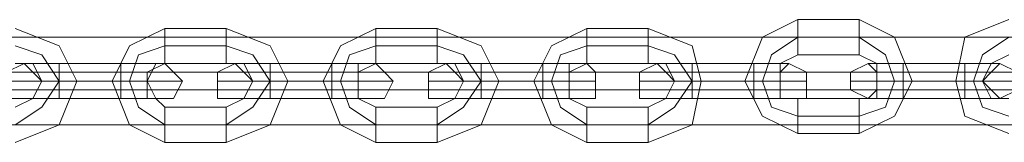
# Model space of a CAD drawing. Units: millimetres. Extents: x -25749 to 4911, y -14789 to 2122.
# Drawn here: x -13494 to -13320, y -10140 to -10118 of the extents above; entities that cross this region are included whole.
import ezdxf

# ---------------------------------------------------------------- set-up
doc = ezdxf.new("R2010")
doc.units = ezdxf.units.MM

# ---------------------------------------------------------------- blocks, each defined once
blk = doc.blocks.new('WMF0')
at = {"color": 253, "lineweight": 0}
for points in [[(976.6473, -885.4945), (976.3523, -885.642), (976.2048, -886.0107), (976.3523, -886.3057), (976.6473, -886.4532)], [(976.6473, -885.4945), (976.3523, -885.642), (976.2048, -886.0107), (976.3523, -886.3057), (976.6473, -886.4532)], [(976.6473, -885.4945), (976.6473, -885.5682), (976.6473, -885.642), (976.6473, -885.7895)], [(976.6473, -885.7895), (976.6473, -885.642), (976.6473, -885.5682), (976.6473, -885.4945)], [(977.1635, -885.4945), (976.6473, -885.4945)], [(976.6473, -885.4945), (976.6473, -885.5682), (976.6473, -885.642), (976.6473, -885.7895)], [(976.6473, -885.7895), (976.6473, -885.642), (976.6473, -885.5682), (976.6473, -885.4945)], [(977.1635, -885.4945), (976.6473, -885.4945)], [(977.1635, -885.4945), (977.1635, -885.5682), (977.1635, -885.642), (977.1635, -885.7895)], [(977.1635, -885.7895), (977.1635, -885.642), (977.1635, -885.5682), (977.1635, -885.4945)], [(977.1635, -886.4532), (977.4585, -886.3057), (977.606, -886.0107), (977.4585, -885.642), (977.1635, -885.4945)], [(977.1635, -885.4945), (977.1635, -885.5682), (977.1635, -885.642), (977.1635, -885.7895)], [(977.1635, -885.7895), (977.1635, -885.642), (977.1635, -885.5682), (977.1635, -885.4945)], [(977.1635, -886.4532), (977.4585, -886.3057), (977.606, -886.0107), (977.4585, -885.642), (977.1635, -885.4945)], [(978.4172, -886.4532), (978.0485, -886.3057), (977.9747, -886.0107), (978.0485, -885.642), (978.4172, -885.4945)], [(978.4172, -886.4532), (978.0485, -886.3057), (977.9747, -886.0107), (978.0485, -885.642), (978.4172, -885.4945)], [(970.0837, -885.5682), (970.4524, -885.7157), (970.5999, -886.0107), (970.4524, -886.3795), (970.0837, -886.527)], [(970.0837, -885.5682), (970.4524, -885.7157), (970.5999, -886.0107), (970.4524, -886.3795), (970.0837, -886.527)], [(971.3374, -886.527), (971.0424, -886.3795), (970.8949, -886.0107), (971.0424, -885.7157), (971.3374, -885.5682)], [(971.3374, -886.527), (971.0424, -886.3795), (970.8949, -886.0107), (971.0424, -885.7157), (971.3374, -885.5682)], [(971.3374, -885.5682), (971.3374, -885.7157), (971.3374, -885.7895), (971.3374, -885.8632)], [(971.3374, -885.7895), (971.3374, -885.7157), (971.3374, -885.5682)], [(971.3374, -885.5682), (971.8536, -885.5682)], [(971.3374, -885.5682), (971.3374, -885.7157), (971.3374, -885.7895), (971.3374, -885.8632)], [(971.3374, -885.7895), (971.3374, -885.7157), (971.3374, -885.5682)], [(971.3374, -885.5682), (971.8536, -885.5682)], [(971.8536, -885.5682), (971.8536, -885.7157), (971.8536, -885.7895), (971.8536, -885.8632)], [(971.8536, -885.7895), (971.8536, -885.7157), (971.8536, -885.5682)], [(971.8536, -885.5682), (972.2224, -885.7157), (972.3699, -886.0107), (972.2224, -886.3795), (971.8536, -886.527)], [(971.8536, -885.5682), (971.8536, -885.7157), (971.8536, -885.7895), (971.8536, -885.8632)], [(971.8536, -885.7895), (971.8536, -885.7157), (971.8536, -885.5682)], [(971.8536, -885.5682), (972.2224, -885.7157), (972.3699, -886.0107), (972.2224, -886.3795), (971.8536, -886.527)], [(973.1073, -886.527), (972.8124, -886.3795), (972.6649, -886.0107), (972.8124, -885.7157), (973.1073, -885.5682)], [(973.1073, -886.527), (972.8124, -886.3795), (972.6649, -886.0107), (972.8124, -885.7157), (973.1073, -885.5682)], [(973.1073, -885.5682), (973.1073, -885.7157), (973.1073, -885.7895), (973.1073, -885.8632)], [(973.1073, -885.7895), (973.1073, -885.7157), (973.1073, -885.5682)], [(973.1073, -885.5682), (973.6236, -885.5682)], [(973.1073, -885.5682), (973.1073, -885.7157), (973.1073, -885.7895), (973.1073, -885.8632)], [(973.1073, -885.7895), (973.1073, -885.7157), (973.1073, -885.5682)], [(973.1073, -885.5682), (973.6236, -885.5682)], [(973.6236, -885.5682), (973.6236, -885.7157), (973.6236, -885.7895), (973.6236, -885.8632)], [(973.6236, -885.7895), (973.6236, -885.7157), (973.6236, -885.5682)], [(973.6236, -885.5682), (973.9923, -885.7157), (974.1398, -886.0107), (973.9923, -886.3795), (973.6236, -886.527)], [(973.6236, -885.5682), (973.6236, -885.7157), (973.6236, -885.7895), (973.6236, -885.8632)], [(973.6236, -885.7895), (973.6236, -885.7157), (973.6236, -885.5682)], [(973.6236, -885.5682), (973.9923, -885.7157), (974.1398, -886.0107), (973.9923, -886.3795), (973.6236, -886.527)], [(974.8773, -886.527), (974.5823, -886.3795), (974.4348, -886.0107), (974.5823, -885.7157), (974.8773, -885.5682)], [(974.8773, -886.527), (974.5823, -886.3795), (974.4348, -886.0107), (974.5823, -885.7157), (974.8773, -885.5682)], [(974.8773, -885.5682), (974.8773, -885.7157), (974.8773, -885.7895), (974.8773, -885.8632)], [(974.8773, -885.7895), (974.8773, -885.7157), (974.8773, -885.5682)], [(974.8773, -885.5682), (975.3935, -885.5682)], [(974.8773, -885.5682), (974.8773, -885.7157), (974.8773, -885.7895), (974.8773, -885.8632)], [(974.8773, -885.7895), (974.8773, -885.7157), (974.8773, -885.5682)], [(974.8773, -885.5682), (975.3935, -885.5682)], [(975.3935, -885.5682), (975.3935, -885.7157), (975.3935, -885.7895), (975.3935, -885.8632)], [(975.3935, -885.7895), (975.3935, -885.7157), (975.3935, -885.5682)], [(975.3935, -885.5682), (975.7623, -885.7157), (975.836, -886.0107), (975.7623, -886.3795), (975.3935, -886.527)], [(975.3935, -885.5682), (975.3935, -885.7157), (975.3935, -885.7895), (975.3935, -885.8632)], [(975.3935, -885.7895), (975.3935, -885.7157), (975.3935, -885.5682)], [(975.3935, -885.5682), (975.7623, -885.7157), (975.836, -886.0107), (975.7623, -886.3795), (975.3935, -886.527)], [(976.6473, -885.642), (976.426, -885.7895), (976.3523, -886.0107), (976.426, -886.232), (976.6473, -886.3057)], [(976.6473, -885.642), (976.426, -885.7895), (976.3523, -886.0107), (976.426, -886.232), (976.6473, -886.3057)], [(976.6473, -885.642), (976.426, -885.7895), (976.3523, -886.0107), (976.426, -886.232), (976.6473, -886.3057)], [(976.6473, -885.642), (976.426, -885.7895), (976.3523, -886.0107), (976.426, -886.232), (976.6473, -886.3057)], [(977.1635, -885.642), (976.6473, -885.642)], [(977.1635, -885.642), (976.6473, -885.642)], [(977.1635, -885.642), (976.6473, -885.642)], [(977.1635, -885.642), (976.6473, -885.642)], [(977.1635, -886.3057), (977.3847, -886.232), (977.4585, -886.0107), (977.3847, -885.7895), (977.1635, -885.642)], [(977.1635, -886.3057), (977.3847, -886.232), (977.4585, -886.0107), (977.3847, -885.7895), (977.1635, -885.642)], [(977.1635, -886.3057), (977.3847, -886.232), (977.4585, -886.0107), (977.3847, -885.7895), (977.1635, -885.642)], [(977.1635, -886.3057), (977.3847, -886.232), (977.4585, -886.0107), (977.3847, -885.7895), (977.1635, -885.642)], [(978.4172, -886.3057), (978.196, -886.232), (978.1222, -886.0107), (978.196, -885.7895), (978.4172, -885.642)], [(978.4172, -886.3057), (978.196, -886.232), (978.1222, -886.0107), (978.196, -885.7895), (978.4172, -885.642)], [(978.4172, -886.3057), (978.196, -886.232), (978.1222, -886.0107), (978.196, -885.7895), (978.4172, -885.642)], [(978.4172, -886.3057), (978.196, -886.232), (978.1222, -886.0107), (978.196, -885.7895), (978.4172, -885.642)], [(970.0837, -885.7157), (970.3049, -885.7895), (970.4524, -886.0107), (970.3049, -886.232), (970.0837, -886.3795)], [(970.0837, -885.7157), (970.3049, -885.7895), (970.4524, -886.0107), (970.3049, -886.232), (970.0837, -886.3795)], [(970.0837, -885.7157), (970.3049, -885.7895), (970.4524, -886.0107), (970.3049, -886.232), (970.0837, -886.3795)], [(970.0837, -885.7157), (970.3049, -885.7895), (970.4524, -886.0107), (970.3049, -886.232), (970.0837, -886.3795)], [(971.3374, -886.3795), (971.1161, -886.232), (971.0424, -886.0107), (971.1161, -885.7895), (971.3374, -885.7157)], [(971.3374, -886.3795), (971.1161, -886.232), (971.0424, -886.0107), (971.1161, -885.7895), (971.3374, -885.7157)], [(971.3374, -886.3795), (971.1161, -886.232), (971.0424, -886.0107), (971.1161, -885.7895), (971.3374, -885.7157)], [(971.3374, -886.3795), (971.1161, -886.232), (971.0424, -886.0107), (971.1161, -885.7895), (971.3374, -885.7157)], [(971.3374, -885.7157), (971.8536, -885.7157)], [(971.3374, -885.7157), (971.8536, -885.7157)], [(971.3374, -885.7157), (971.8536, -885.7157)], [(971.3374, -885.7157), (971.8536, -885.7157)], [(971.8536, -885.7157), (972.0749, -885.7895), (972.2224, -886.0107), (972.0749, -886.232), (971.8536, -886.3795)], [(971.8536, -885.7157), (972.0749, -885.7895), (972.2224, -886.0107), (972.0749, -886.232), (971.8536, -886.3795)], [(971.8536, -885.7157), (972.0749, -885.7895), (972.2224, -886.0107), (972.0749, -886.232), (971.8536, -886.3795)], [(971.8536, -885.7157), (972.0749, -885.7895), (972.2224, -886.0107), (972.0749, -886.232), (971.8536, -886.3795)], [(973.1073, -886.3795), (972.8861, -886.232), (972.8124, -886.0107), (972.8861, -885.7895), (973.1073, -885.7157)], [(973.1073, -886.3795), (972.8861, -886.232), (972.8124, -886.0107), (972.8861, -885.7895), (973.1073, -885.7157)], [(973.1073, -886.3795), (972.8861, -886.232), (972.8124, -886.0107), (972.8861, -885.7895), (973.1073, -885.7157)], [(973.1073, -886.3795), (972.8861, -886.232), (972.8124, -886.0107), (972.8861, -885.7895), (973.1073, -885.7157)], [(973.1073, -885.7157), (973.6236, -885.7157)], [(973.1073, -885.7157), (973.6236, -885.7157)], [(973.1073, -885.7157), (973.6236, -885.7157)], [(973.1073, -885.7157), (973.6236, -885.7157)], [(973.6236, -885.7157), (973.8448, -885.7895), (973.9923, -886.0107), (973.8448, -886.232), (973.6236, -886.3795)], [(973.6236, -885.7157), (973.8448, -885.7895), (973.9923, -886.0107), (973.8448, -886.232), (973.6236, -886.3795)], [(973.6236, -885.7157), (973.8448, -885.7895), (973.9923, -886.0107), (973.8448, -886.232), (973.6236, -886.3795)], [(973.6236, -885.7157), (973.8448, -885.7895), (973.9923, -886.0107), (973.8448, -886.232), (973.6236, -886.3795)], [(974.8773, -886.3795), (974.6561, -886.232), (974.5823, -886.0107), (974.6561, -885.7895), (974.8773, -885.7157)], [(974.8773, -886.3795), (974.6561, -886.232), (974.5823, -886.0107), (974.6561, -885.7895), (974.8773, -885.7157)], [(974.8773, -886.3795), (974.6561, -886.232), (974.5823, -886.0107), (974.6561, -885.7895), (974.8773, -885.7157)], [(974.8773, -886.3795), (974.6561, -886.232), (974.5823, -886.0107), (974.6561, -885.7895), (974.8773, -885.7157)], [(974.8773, -885.7157), (975.3935, -885.7157)], [(974.8773, -885.7157), (975.3935, -885.7157)], [(974.8773, -885.7157), (975.3935, -885.7157)], [(974.8773, -885.7157), (975.3935, -885.7157)], [(975.3935, -885.7157), (975.6148, -885.7895), (975.7623, -886.0107), (975.6148, -886.232), (975.3935, -886.3795)], [(975.3935, -885.7157), (975.6148, -885.7895), (975.7623, -886.0107), (975.6148, -886.232), (975.3935, -886.3795)], [(975.3935, -885.7157), (975.6148, -885.7895), (975.7623, -886.0107), (975.6148, -886.232), (975.3935, -886.3795)], [(975.3935, -885.7157), (975.6148, -885.7895), (975.7623, -886.0107), (975.6148, -886.232), (975.3935, -886.3795)], [(976.6473, -885.7895), (976.4998, -885.8632), (976.4998, -886.0107), (976.4998, -886.1582), (976.6473, -886.1582)], [(976.6473, -885.7895), (976.4998, -885.8632), (976.4998, -886.0107), (976.4998, -886.1582), (976.6473, -886.1582)], [(977.1635, -885.7895), (976.6473, -885.7895)], [(977.1635, -885.7895), (976.6473, -885.7895)], [(977.1635, -886.1582), (977.311, -886.1582), (977.311, -886.0107), (977.311, -885.8632), (977.1635, -885.7895)], [(977.1635, -886.1582), (977.311, -886.1582), (977.311, -886.0107), (977.311, -885.8632), (977.1635, -885.7895)], [(978.4172, -886.1582), (978.2697, -886.1582), (978.196, -886.0107), (978.2697, -885.8632), (978.4172, -885.7895)], [(978.4172, -886.1582), (978.2697, -886.1582), (978.196, -886.0107), (978.2697, -885.8632), (978.4172, -885.7895)], [(970.0837, -885.8632), (970.2312, -885.8632), (970.3049, -886.0107), (970.2312, -886.1582), (970.0837, -886.232)], [(970.0837, -885.8632), (970.2312, -885.8632), (970.3049, -886.0107), (970.2312, -886.1582), (970.0837, -886.232)], [(970.4524, -885.8632), (970.2312, -885.8632), (970.1574, -885.8632)], [(970.4524, -885.8632), (970.2312, -885.8632), (970.1574, -885.8632)], [(970.2312, -885.8632), (970.4524, -885.8632)], [(970.2312, -885.8632), (970.4524, -885.8632)], [(970.4524, -885.8632), (970.4524, -885.937), (970.4524, -886.0107), (970.4524, -886.1582)], [(970.4524, -886.1582), (970.4524, -886.0107), (970.4524, -885.937), (970.4524, -885.8632)], [(970.4524, -886.1582), (970.4524, -886.0107), (970.4524, -885.937), (970.4524, -885.8632)], [(970.4524, -885.8632), (970.9686, -885.8632)], [(970.9686, -885.8632), (970.4524, -885.8632)], [(970.4524, -885.8632), (970.4524, -885.937), (970.4524, -886.0107), (970.4524, -886.1582)], [(970.4524, -886.1582), (970.4524, -886.0107), (970.4524, -885.937), (970.4524, -885.8632)], [(970.4524, -886.1582), (970.4524, -886.0107), (970.4524, -885.937), (970.4524, -885.8632)], [(970.4524, -885.8632), (970.9686, -885.8632)], [(970.9686, -885.8632), (970.4524, -885.8632)], [(970.4524, -885.937), (970.4524, -886.0107), (970.4524, -886.1582)], [(970.4524, -885.937), (970.4524, -886.0107), (970.4524, -886.1582)], [(970.9686, -886.1582), (970.9686, -886.0107), (970.9686, -885.937), (970.9686, -885.8632)], [(970.9686, -885.8632), (970.9686, -885.937), (970.9686, -886.0107), (970.9686, -886.1582)], [(970.9686, -886.1582), (970.9686, -886.0107), (970.9686, -885.937), (970.9686, -885.8632)], [(970.9686, -885.8632), (971.1899, -885.8632), (971.3374, -885.8632)], [(971.1899, -885.8632), (970.9686, -885.8632)], [(970.9686, -886.1582), (970.9686, -886.0107), (970.9686, -885.937), (970.9686, -885.8632)], [(970.9686, -885.8632), (970.9686, -885.937), (970.9686, -886.0107), (970.9686, -886.1582)], [(970.9686, -886.1582), (970.9686, -886.0107), (970.9686, -885.937), (970.9686, -885.8632)], [(970.9686, -885.8632), (971.1899, -885.8632), (971.3374, -885.8632)], [(971.1899, -885.8632), (970.9686, -885.8632)], [(970.9686, -885.937), (970.9686, -886.0107), (970.9686, -886.1582)], [(970.9686, -885.937), (970.9686, -886.0107), (970.9686, -886.1582)], [(971.3374, -886.232), (971.2636, -886.1582), (971.1899, -886.0107), (971.2636, -885.8632), (971.3374, -885.8632)], [(971.3374, -886.232), (971.2636, -886.1582), (971.1899, -886.0107), (971.2636, -885.8632), (971.3374, -885.8632)], [(971.3374, -885.8632), (971.8536, -885.8632)], [(971.3374, -885.8632), (971.8536, -885.8632)], [(971.8536, -885.8632), (972.0011, -885.8632), (972.0749, -886.0107), (972.0011, -886.1582), (971.8536, -886.232)], [(971.8536, -885.8632), (972.0011, -885.8632), (972.0749, -886.0107), (972.0011, -886.1582), (971.8536, -886.232)], [(972.2224, -885.8632), (972.0011, -885.8632), (971.9274, -885.8632)], [(972.2224, -885.8632), (972.0011, -885.8632), (971.9274, -885.8632)], [(972.0011, -885.8632), (972.2224, -885.8632)], [(972.0011, -885.8632), (972.2224, -885.8632)], [(972.2224, -885.8632), (972.2224, -885.937), (972.2224, -886.0107), (972.2224, -886.1582)], [(972.2224, -886.1582), (972.2224, -886.0107), (972.2224, -885.937), (972.2224, -885.8632)], [(972.2224, -886.1582), (972.2224, -886.0107), (972.2224, -885.937), (972.2224, -885.8632)], [(972.2224, -885.8632), (972.7386, -885.8632)], [(972.7386, -885.8632), (972.2224, -885.8632)], [(972.2224, -885.8632), (972.2224, -885.937), (972.2224, -886.0107), (972.2224, -886.1582)], [(972.2224, -886.1582), (972.2224, -886.0107), (972.2224, -885.937), (972.2224, -885.8632)], [(972.2224, -886.1582), (972.2224, -886.0107), (972.2224, -885.937), (972.2224, -885.8632)], [(972.2224, -885.8632), (972.7386, -885.8632)], [(972.7386, -885.8632), (972.2224, -885.8632)], [(972.2224, -885.937), (972.2224, -886.0107), (972.2224, -886.1582)], [(972.2224, -885.937), (972.2224, -886.0107), (972.2224, -886.1582)], [(972.7386, -886.1582), (972.7386, -886.0107), (972.7386, -885.937), (972.7386, -885.8632)], [(972.7386, -885.8632), (972.7386, -885.937), (972.7386, -886.0107), (972.7386, -886.1582)], [(972.7386, -886.1582), (972.7386, -886.0107), (972.7386, -885.937), (972.7386, -885.8632)], [(972.7386, -885.8632), (972.9598, -885.8632), (973.1073, -885.8632)], [(972.9598, -885.8632), (972.7386, -885.8632)], [(972.7386, -886.1582), (972.7386, -886.0107), (972.7386, -885.937), (972.7386, -885.8632)], [(972.7386, -885.8632), (972.7386, -885.937), (972.7386, -886.0107), (972.7386, -886.1582)], [(972.7386, -886.1582), (972.7386, -886.0107), (972.7386, -885.937), (972.7386, -885.8632)], [(972.7386, -885.8632), (972.9598, -885.8632), (973.1073, -885.8632)], [(972.9598, -885.8632), (972.7386, -885.8632)], [(972.7386, -885.937), (972.7386, -886.0107), (972.7386, -886.1582)], [(972.7386, -885.937), (972.7386, -886.0107), (972.7386, -886.1582)], [(973.1073, -886.232), (972.9598, -886.1582), (972.9598, -886.0107), (972.9598, -885.8632), (973.1073, -885.8632)], [(973.1073, -886.232), (972.9598, -886.1582), (972.9598, -886.0107), (972.9598, -885.8632), (973.1073, -885.8632)], [(973.1073, -885.8632), (973.6236, -885.8632)], [(973.1073, -885.8632), (973.6236, -885.8632)], [(973.6236, -885.8632), (973.7711, -885.8632), (973.8448, -886.0107), (973.7711, -886.1582), (973.6236, -886.232)], [(973.6236, -885.8632), (973.7711, -885.8632), (973.8448, -886.0107), (973.7711, -886.1582), (973.6236, -886.232)], [(973.9923, -885.8632), (973.7711, -885.8632), (973.6973, -885.8632)], [(973.9923, -885.8632), (973.7711, -885.8632), (973.6973, -885.8632)], [(973.7711, -885.8632), (973.9923, -885.8632)], [(973.7711, -885.8632), (973.9923, -885.8632)], [(973.9923, -885.8632), (973.9923, -885.937), (973.9923, -886.0107), (973.9923, -886.1582)], [(973.9923, -886.1582), (973.9923, -886.0107), (973.9923, -885.937), (973.9923, -885.8632)], [(973.9923, -886.1582), (973.9923, -886.0107), (973.9923, -885.937), (973.9923, -885.8632)], [(973.9923, -885.8632), (974.5086, -885.8632)], [(974.5086, -885.8632), (973.9923, -885.8632)], [(973.9923, -885.8632), (973.9923, -885.937), (973.9923, -886.0107), (973.9923, -886.1582)], [(973.9923, -886.1582), (973.9923, -886.0107), (973.9923, -885.937), (973.9923, -885.8632)], [(973.9923, -886.1582), (973.9923, -886.0107), (973.9923, -885.937), (973.9923, -885.8632)], [(973.9923, -885.8632), (974.5086, -885.8632)], [(974.5086, -885.8632), (973.9923, -885.8632)], [(973.9923, -885.937), (973.9923, -886.0107), (973.9923, -886.1582)], [(973.9923, -885.937), (973.9923, -886.0107), (973.9923, -886.1582)], [(974.5086, -886.1582), (974.5086, -886.0107), (974.5086, -885.937), (974.5086, -885.8632)], [(974.5086, -885.8632), (974.5086, -885.937), (974.5086, -886.0107), (974.5086, -886.1582)], [(974.5086, -886.1582), (974.5086, -886.0107), (974.5086, -885.937), (974.5086, -885.8632)], [(974.5086, -885.8632), (974.7298, -885.8632), (974.8773, -885.8632)], [(974.7298, -885.8632), (974.5086, -885.8632)], [(974.5086, -886.1582), (974.5086, -886.0107), (974.5086, -885.937), (974.5086, -885.8632)], [(974.5086, -885.8632), (974.5086, -885.937), (974.5086, -886.0107), (974.5086, -886.1582)], [(974.5086, -886.1582), (974.5086, -886.0107), (974.5086, -885.937), (974.5086, -885.8632)], [(974.5086, -885.8632), (974.7298, -885.8632), (974.8773, -885.8632)], [(974.7298, -885.8632), (974.5086, -885.8632)], [(974.5086, -885.937), (974.5086, -886.0107), (974.5086, -886.1582)], [(974.5086, -885.937), (974.5086, -886.0107), (974.5086, -886.1582)], [(974.8773, -886.232), (974.7298, -886.1582), (974.7298, -886.0107), (974.7298, -885.8632), (974.8773, -885.8632)], [(974.8773, -886.232), (974.7298, -886.1582), (974.7298, -886.0107), (974.7298, -885.8632), (974.8773, -885.8632)], [(974.8773, -885.8632), (975.3935, -885.8632)], [(974.8773, -885.8632), (975.3935, -885.8632)], [(975.3935, -885.8632), (975.541, -885.8632), (975.6148, -886.0107), (975.541, -886.1582), (975.3935, -886.232)], [(975.3935, -885.8632), (975.541, -885.8632), (975.6148, -886.0107), (975.541, -886.1582), (975.3935, -886.232)], [(975.7623, -885.8632), (975.541, -885.8632), (975.4673, -885.8632)], [(975.7623, -885.8632), (975.541, -885.8632), (975.4673, -885.8632)], [(975.541, -885.8632), (975.7623, -885.8632)], [(975.541, -885.8632), (975.7623, -885.8632)], [(975.7623, -885.8632), (975.7623, -885.937), (975.7623, -886.0107), (975.7623, -886.1582)], [(975.7623, -886.1582), (975.7623, -886.0107), (975.7623, -885.937), (975.7623, -885.8632)], [(975.7623, -886.1582), (975.7623, -886.0107), (975.7623, -885.937), (975.7623, -885.8632)], [(975.7623, -885.8632), (976.2785, -885.8632)], [(976.2785, -885.8632), (975.7623, -885.8632)], [(975.7623, -885.8632), (975.7623, -885.937), (975.7623, -886.0107), (975.7623, -886.1582)], [(975.7623, -886.1582), (975.7623, -886.0107), (975.7623, -885.937), (975.7623, -885.8632)], [(975.7623, -886.1582), (975.7623, -886.0107), (975.7623, -885.937), (975.7623, -885.8632)], [(975.7623, -885.8632), (976.2785, -885.8632)], [(976.2785, -885.8632), (975.7623, -885.8632)], [(975.7623, -885.937), (975.7623, -886.0107), (975.7623, -886.1582)], [(975.7623, -885.937), (975.7623, -886.0107), (975.7623, -886.1582)], [(976.2785, -886.1582), (976.2785, -886.0107), (976.2785, -885.937), (976.2785, -885.8632)], [(976.2785, -885.8632), (976.2785, -885.937), (976.2785, -886.0107), (976.2785, -886.1582)], [(976.2785, -886.1582), (976.2785, -886.0107), (976.2785, -885.937), (976.2785, -885.8632)], [(976.2785, -885.8632), (976.4998, -885.8632), (976.5735, -885.8632)], [(976.4998, -885.8632), (976.2785, -885.8632)], [(976.2785, -886.1582), (976.2785, -886.0107), (976.2785, -885.937), (976.2785, -885.8632)], [(976.2785, -885.8632), (976.2785, -885.937), (976.2785, -886.0107), (976.2785, -886.1582)], [(976.2785, -886.1582), (976.2785, -886.0107), (976.2785, -885.937), (976.2785, -885.8632)], [(976.2785, -885.8632), (976.4998, -885.8632), (976.5735, -885.8632)], [(976.4998, -885.8632), (976.2785, -885.8632)], [(976.2785, -885.937), (976.2785, -886.0107), (976.2785, -886.1582)], [(976.2785, -885.937), (976.2785, -886.0107), (976.2785, -886.1582)], [(977.5322, -885.8632), (977.311, -885.8632), (977.2372, -885.8632)], [(977.5322, -885.8632), (977.311, -885.8632), (977.2372, -885.8632)], [(977.311, -885.8632), (977.5322, -885.8632)], [(977.311, -885.8632), (977.5322, -885.8632)], [(977.5322, -886.1582), (977.5322, -886.0845), (977.5322, -886.0107), (977.5322, -885.937), (977.5322, -885.8632)], [(977.5322, -885.8632), (977.5322, -885.937), (977.5322, -886.0107), (977.5322, -886.0845), (977.5322, -886.1582)], [(977.5322, -886.0845), (977.5322, -886.0107), (977.5322, -885.937), (977.5322, -885.8632)], [(977.5322, -885.8632), (978.0485, -885.8632)], [(978.0485, -885.8632), (977.5322, -885.8632)], [(977.5322, -886.1582), (977.5322, -886.0845), (977.5322, -886.0107), (977.5322, -885.937), (977.5322, -885.8632)], [(977.5322, -885.8632), (977.5322, -885.937), (977.5322, -886.0107), (977.5322, -886.0845), (977.5322, -886.1582)], [(977.5322, -886.0845), (977.5322, -886.0107), (977.5322, -885.937), (977.5322, -885.8632)], [(977.5322, -885.8632), (978.0485, -885.8632)], [(978.0485, -885.8632), (977.5322, -885.8632)], [(977.5322, -885.937), (977.5322, -886.0107), (977.5322, -886.0845), (977.5322, -886.1582)], [(977.5322, -885.937), (977.5322, -886.0107), (977.5322, -886.0845), (977.5322, -886.1582)], [(978.0485, -885.8632), (978.0485, -885.937), (978.0485, -886.0107), (978.0485, -886.0845), (978.0485, -886.1582)], [(978.0485, -886.0845), (978.0485, -886.0107), (978.0485, -885.937), (978.0485, -885.8632)], [(978.0485, -886.1582), (978.0485, -886.0845), (978.0485, -886.0107), (978.0485, -885.937), (978.0485, -885.8632)], [(978.0485, -885.8632), (978.2697, -885.8632), (978.3435, -885.8632)], [(978.2697, -885.8632), (978.0485, -885.8632)], [(978.0485, -885.8632), (978.0485, -885.937), (978.0485, -886.0107), (978.0485, -886.0845), (978.0485, -886.1582)], [(978.0485, -886.0845), (978.0485, -886.0107), (978.0485, -885.937), (978.0485, -885.8632)], [(978.0485, -886.1582), (978.0485, -886.0845), (978.0485, -886.0107), (978.0485, -885.937), (978.0485, -885.8632)], [(978.0485, -885.8632), (978.2697, -885.8632), (978.3435, -885.8632)], [(978.2697, -885.8632), (978.0485, -885.8632)], [(978.0485, -885.937), (978.0485, -886.0107), (978.0485, -886.0845), (978.0485, -886.1582)], [(978.0485, -885.937), (978.0485, -886.0107), (978.0485, -886.0845), (978.0485, -886.1582)], [(970.4524, -886.0107), (970.1574, -886.0107), (970.0099, -886.0107)], [(970.4524, -886.0107), (970.1574, -886.0107), (970.0099, -886.0107)], [(970.1574, -886.0107), (970.4524, -886.0107)], [(970.1574, -886.0107), (970.4524, -886.0107)], [(970.4524, -886.0107), (970.3787, -886.0107), (970.3049, -886.0107)], [(970.3049, -886.0107), (970.4524, -886.0107), (970.5262, -886.0107), (970.5999, -886.0107)], [(970.5262, -886.0107), (970.4524, -886.0107), (970.3049, -886.0107)], [(970.4524, -886.0107), (970.3787, -886.0107), (970.3049, -886.0107)], [(970.3049, -886.0107), (970.4524, -886.0107), (970.5262, -886.0107), (970.5999, -886.0107)], [(970.5262, -886.0107), (970.4524, -886.0107), (970.3049, -886.0107)], [(970.3787, -886.0107), (970.4524, -886.0107)], [(970.3787, -886.0107), (970.4524, -886.0107)], [(970.4524, -886.0107), (970.9686, -886.0107)], [(970.4524, -886.0107), (970.9686, -886.0107)], [(970.9686, -886.0107), (970.4524, -886.0107)], [(970.9686, -886.0107), (970.4524, -886.0107)], [(970.4524, -886.0107), (970.9686, -886.0107)], [(970.4524, -886.0107), (970.9686, -886.0107)], [(970.9686, -886.0107), (970.4524, -886.0107)], [(970.9686, -886.0107), (970.4524, -886.0107)], [(971.1899, -886.0107), (971.1161, -886.0107), (971.0424, -886.0107), (970.8949, -886.0107)], [(970.8949, -886.0107), (971.0424, -886.0107), (971.1161, -886.0107), (971.1899, -886.0107)], [(971.1899, -886.0107), (971.1161, -886.0107), (971.0424, -886.0107), (970.8949, -886.0107)], [(970.8949, -886.0107), (971.0424, -886.0107), (971.1161, -886.0107), (971.1899, -886.0107)], [(970.9686, -886.0107), (971.3374, -886.0107), (971.4849, -886.0107)], [(971.3374, -886.0107), (970.9686, -886.0107)], [(970.9686, -886.0107), (971.1161, -886.0107), (971.1899, -886.0107)], [(971.1161, -886.0107), (970.9686, -886.0107)], [(970.9686, -886.0107), (971.3374, -886.0107), (971.4849, -886.0107)], [(971.3374, -886.0107), (970.9686, -886.0107)], [(970.9686, -886.0107), (971.1161, -886.0107), (971.1899, -886.0107)], [(971.1161, -886.0107), (970.9686, -886.0107)], [(972.2224, -886.0107), (971.9274, -886.0107), (971.7799, -886.0107)], [(972.2224, -886.0107), (971.9274, -886.0107), (971.7799, -886.0107)], [(971.9274, -886.0107), (972.2224, -886.0107)], [(971.9274, -886.0107), (972.2224, -886.0107)], [(972.2224, -886.0107), (972.0749, -886.0107)], [(972.0749, -886.0107), (972.2224, -886.0107)], [(972.0749, -886.0107), (972.2224, -886.0107), (972.2961, -886.0107), (972.3699, -886.0107)], [(972.2961, -886.0107), (972.2224, -886.0107), (972.0749, -886.0107)], [(972.2224, -886.0107), (972.0749, -886.0107)], [(972.0749, -886.0107), (972.2224, -886.0107)], [(972.0749, -886.0107), (972.2224, -886.0107), (972.2961, -886.0107), (972.3699, -886.0107)], [(972.2961, -886.0107), (972.2224, -886.0107), (972.0749, -886.0107)], [(972.2224, -886.0107), (972.7386, -886.0107)], [(972.2224, -886.0107), (972.7386, -886.0107)], [(972.7386, -886.0107), (972.2224, -886.0107)], [(972.7386, -886.0107), (972.2224, -886.0107)], [(972.2224, -886.0107), (972.7386, -886.0107)], [(972.2224, -886.0107), (972.7386, -886.0107)], [(972.7386, -886.0107), (972.2224, -886.0107)], [(972.7386, -886.0107), (972.2224, -886.0107)], [(972.9598, -886.0107), (972.8861, -886.0107), (972.8124, -886.0107), (972.6649, -886.0107)], [(972.6649, -886.0107), (972.8124, -886.0107), (972.8861, -886.0107), (972.9598, -886.0107)], [(972.9598, -886.0107), (972.8861, -886.0107), (972.8124, -886.0107), (972.6649, -886.0107)], [(972.6649, -886.0107), (972.8124, -886.0107), (972.8861, -886.0107), (972.9598, -886.0107)], [(972.7386, -886.0107), (973.1073, -886.0107), (973.2548, -886.0107)], [(973.1073, -886.0107), (972.7386, -886.0107)], [(972.7386, -886.0107), (972.8861, -886.0107), (972.9598, -886.0107)], [(972.8861, -886.0107), (972.7386, -886.0107)], [(972.7386, -886.0107), (973.1073, -886.0107), (973.2548, -886.0107)], [(973.1073, -886.0107), (972.7386, -886.0107)], [(972.7386, -886.0107), (972.8861, -886.0107), (972.9598, -886.0107)], [(972.8861, -886.0107), (972.7386, -886.0107)], [(973.9923, -886.0107), (973.6973, -886.0107), (973.5498, -886.0107)], [(973.9923, -886.0107), (973.6973, -886.0107), (973.5498, -886.0107)], [(973.6973, -886.0107), (973.9923, -886.0107)], [(973.6973, -886.0107), (973.9923, -886.0107)], [(973.9923, -886.0107), (973.8448, -886.0107)], [(973.8448, -886.0107), (973.9923, -886.0107)], [(973.8448, -886.0107), (973.9923, -886.0107), (974.0661, -886.0107), (974.1398, -886.0107)], [(974.0661, -886.0107), (973.9923, -886.0107), (973.8448, -886.0107)], [(973.9923, -886.0107), (973.8448, -886.0107)], [(973.8448, -886.0107), (973.9923, -886.0107)], [(973.8448, -886.0107), (973.9923, -886.0107), (974.0661, -886.0107), (974.1398, -886.0107)], [(974.0661, -886.0107), (973.9923, -886.0107), (973.8448, -886.0107)], [(973.9923, -886.0107), (974.5086, -886.0107)], [(973.9923, -886.0107), (974.5086, -886.0107)], [(974.5086, -886.0107), (973.9923, -886.0107)], [(974.5086, -886.0107), (973.9923, -886.0107)], [(973.9923, -886.0107), (974.5086, -886.0107)], [(973.9923, -886.0107), (974.5086, -886.0107)], [(974.5086, -886.0107), (973.9923, -886.0107)], [(974.5086, -886.0107), (973.9923, -886.0107)], [(974.7298, -886.0107), (974.6561, -886.0107), (974.5823, -886.0107), (974.4348, -886.0107)], [(974.4348, -886.0107), (974.5823, -886.0107), (974.6561, -886.0107), (974.7298, -886.0107)], [(974.7298, -886.0107), (974.6561, -886.0107), (974.5823, -886.0107), (974.4348, -886.0107)], [(974.4348, -886.0107), (974.5823, -886.0107), (974.6561, -886.0107), (974.7298, -886.0107)], [(974.5086, -886.0107), (974.8773, -886.0107), (974.951, -886.0107)], [(974.8773, -886.0107), (974.5086, -886.0107)], [(974.5086, -886.0107), (974.6561, -886.0107), (974.7298, -886.0107)], [(974.6561, -886.0107), (974.5086, -886.0107)], [(974.5086, -886.0107), (974.8773, -886.0107), (974.951, -886.0107)], [(974.8773, -886.0107), (974.5086, -886.0107)], [(974.5086, -886.0107), (974.6561, -886.0107), (974.7298, -886.0107)], [(974.6561, -886.0107), (974.5086, -886.0107)], [(975.7623, -886.0107), (975.4673, -886.0107), (975.3198, -886.0107)], [(975.7623, -886.0107), (975.4673, -886.0107), (975.3198, -886.0107)], [(975.4673, -886.0107), (975.7623, -886.0107)], [(975.4673, -886.0107), (975.7623, -886.0107)], [(975.6148, -886.0107), (975.7623, -886.0107), (975.836, -886.0107)], [(975.836, -886.0107), (975.7623, -886.0107), (975.6148, -886.0107)], [(975.7623, -886.0107), (975.6148, -886.0107)], [(975.6148, -886.0107), (975.7623, -886.0107)], [(975.6148, -886.0107), (975.7623, -886.0107), (975.836, -886.0107)], [(975.836, -886.0107), (975.7623, -886.0107), (975.6148, -886.0107)], [(975.7623, -886.0107), (975.6148, -886.0107)], [(975.6148, -886.0107), (975.7623, -886.0107)], [(975.7623, -886.0107), (976.2785, -886.0107)], [(975.7623, -886.0107), (976.2785, -886.0107)], [(976.2785, -886.0107), (975.7623, -886.0107)], [(976.2785, -886.0107), (975.7623, -886.0107)], [(975.7623, -886.0107), (976.2785, -886.0107)], [(975.7623, -886.0107), (976.2785, -886.0107)], [(976.2785, -886.0107), (975.7623, -886.0107)], [(976.2785, -886.0107), (975.7623, -886.0107)], [(976.4998, -886.0107), (976.426, -886.0107), (976.3523, -886.0107), (976.2048, -886.0107)], [(976.2048, -886.0107), (976.3523, -886.0107), (976.426, -886.0107), (976.4998, -886.0107)], [(976.4998, -886.0107), (976.426, -886.0107), (976.3523, -886.0107), (976.2048, -886.0107)], [(976.2048, -886.0107), (976.3523, -886.0107), (976.426, -886.0107), (976.4998, -886.0107)], [(976.2785, -886.0107), (976.6473, -886.0107), (976.721, -886.0107)], [(976.6473, -886.0107), (976.2785, -886.0107)], [(976.2785, -886.0107), (976.426, -886.0107), (976.4998, -886.0107)], [(976.426, -886.0107), (976.2785, -886.0107)], [(976.2785, -886.0107), (976.6473, -886.0107), (976.721, -886.0107)], [(976.6473, -886.0107), (976.2785, -886.0107)], [(976.2785, -886.0107), (976.426, -886.0107), (976.4998, -886.0107)], [(976.426, -886.0107), (976.2785, -886.0107)], [(977.5322, -886.0107), (977.1635, -886.0107), (977.0897, -886.0107)], [(977.5322, -886.0107), (977.1635, -886.0107), (977.0897, -886.0107)], [(977.1635, -886.0107), (977.5322, -886.0107)], [(977.1635, -886.0107), (977.5322, -886.0107)], [(977.311, -886.0107), (977.3847, -886.0107), (977.4585, -886.0107), (977.606, -886.0107)], [(977.606, -886.0107), (977.4585, -886.0107), (977.3847, -886.0107), (977.311, -886.0107)], [(977.5322, -886.0107), (977.3847, -886.0107), (977.311, -886.0107)], [(977.311, -886.0107), (977.3847, -886.0107), (977.4585, -886.0107), (977.606, -886.0107)], [(977.606, -886.0107), (977.4585, -886.0107), (977.3847, -886.0107), (977.311, -886.0107)], [(977.5322, -886.0107), (977.3847, -886.0107), (977.311, -886.0107)], [(977.3847, -886.0107), (977.5322, -886.0107)], [(977.3847, -886.0107), (977.5322, -886.0107)], [(977.5322, -886.0107), (978.0485, -886.0107)], [(977.5322, -886.0107), (978.0485, -886.0107)], [(978.0485, -886.0107), (977.5322, -886.0107)], [(978.0485, -886.0107), (977.5322, -886.0107)], [(977.5322, -886.0107), (978.0485, -886.0107)], [(977.5322, -886.0107), (978.0485, -886.0107)], [(978.0485, -886.0107), (977.5322, -886.0107)], [(978.0485, -886.0107), (977.5322, -886.0107)], [(978.196, -886.0107), (978.1222, -886.0107), (977.9747, -886.0107)], [(977.9747, -886.0107), (978.1222, -886.0107), (978.196, -886.0107)], [(978.196, -886.0107), (978.1222, -886.0107), (977.9747, -886.0107)], [(977.9747, -886.0107), (978.1222, -886.0107), (978.196, -886.0107)], [(978.0485, -886.0107), (978.3435, -886.0107), (978.491, -886.0107)], [(978.3435, -886.0107), (978.0485, -886.0107)], [(978.0485, -886.0107), (978.196, -886.0107)], [(978.196, -886.0107), (978.0485, -886.0107)], [(978.0485, -886.0107), (978.3435, -886.0107), (978.491, -886.0107)], [(978.3435, -886.0107), (978.0485, -886.0107)], [(978.0485, -886.0107), (978.196, -886.0107)], [(978.196, -886.0107), (978.0485, -886.0107)], [(970.4524, -886.1582), (970.2312, -886.1582), (970.1574, -886.1582)], [(970.4524, -886.1582), (970.2312, -886.1582), (970.1574, -886.1582)], [(970.2312, -886.1582), (970.4524, -886.1582)], [(970.2312, -886.1582), (970.4524, -886.1582)], [(970.4524, -886.1582), (970.9686, -886.1582)], [(970.9686, -886.1582), (970.4524, -886.1582)], [(970.4524, -886.1582), (970.9686, -886.1582)], [(970.9686, -886.1582), (970.4524, -886.1582)], [(970.9686, -886.1582), (971.1899, -886.1582), (971.3374, -886.1582)], [(971.1899, -886.1582), (970.9686, -886.1582)], [(970.9686, -886.1582), (971.1899, -886.1582), (971.3374, -886.1582)], [(971.1899, -886.1582), (970.9686, -886.1582)], [(972.2224, -886.1582), (972.0011, -886.1582), (971.9274, -886.1582)], [(972.2224, -886.1582), (972.0011, -886.1582), (971.9274, -886.1582)], [(972.0011, -886.1582), (972.2224, -886.1582)], [(972.0011, -886.1582), (972.2224, -886.1582)], [(972.2224, -886.1582), (972.7386, -886.1582)], [(972.7386, -886.1582), (972.2224, -886.1582)], [(972.2224, -886.1582), (972.7386, -886.1582)], [(972.7386, -886.1582), (972.2224, -886.1582)], [(972.7386, -886.1582), (972.9598, -886.1582), (973.1073, -886.1582)], [(972.9598, -886.1582), (972.7386, -886.1582)], [(972.7386, -886.1582), (972.9598, -886.1582), (973.1073, -886.1582)], [(972.9598, -886.1582), (972.7386, -886.1582)], [(973.9923, -886.1582), (973.7711, -886.1582), (973.6973, -886.1582)], [(973.9923, -886.1582), (973.7711, -886.1582), (973.6973, -886.1582)], [(973.7711, -886.1582), (973.9923, -886.1582)], [(973.7711, -886.1582), (973.9923, -886.1582)], [(973.9923, -886.1582), (974.5086, -886.1582)], [(974.5086, -886.1582), (973.9923, -886.1582)], [(973.9923, -886.1582), (974.5086, -886.1582)], [(974.5086, -886.1582), (973.9923, -886.1582)], [(974.5086, -886.1582), (974.7298, -886.1582), (974.8773, -886.1582)], [(974.7298, -886.1582), (974.5086, -886.1582)], [(974.5086, -886.1582), (974.7298, -886.1582), (974.8773, -886.1582)], [(974.7298, -886.1582), (974.5086, -886.1582)], [(975.7623, -886.1582), (975.541, -886.1582), (975.4673, -886.1582)], [(975.7623, -886.1582), (975.541, -886.1582), (975.4673, -886.1582)], [(975.541, -886.1582), (975.7623, -886.1582)], [(975.541, -886.1582), (975.7623, -886.1582)], [(975.7623, -886.1582), (976.2785, -886.1582)], [(976.2785, -886.1582), (975.7623, -886.1582)], [(975.7623, -886.1582), (976.2785, -886.1582)], [(976.2785, -886.1582), (975.7623, -886.1582)], [(976.2785, -886.1582), (976.4998, -886.1582), (976.5735, -886.1582)], [(976.4998, -886.1582), (976.2785, -886.1582)], [(976.2785, -886.1582), (976.4998, -886.1582), (976.5735, -886.1582)], [(976.4998, -886.1582), (976.2785, -886.1582)], [(976.6473, -886.4532), (976.6473, -886.3057), (976.6473, -886.232), (976.6473, -886.1582)], [(976.6473, -886.1582), (977.1635, -886.1582)], [(976.6473, -886.4532), (976.6473, -886.3057), (976.6473, -886.232), (976.6473, -886.1582)], [(976.6473, -886.1582), (977.1635, -886.1582)], [(977.1635, -886.4532), (977.1635, -886.3057), (977.1635, -886.232), (977.1635, -886.1582)], [(977.1635, -886.4532), (977.1635, -886.3057), (977.1635, -886.232), (977.1635, -886.1582)], [(977.5322, -886.1582), (977.311, -886.1582), (977.2372, -886.1582)], [(977.5322, -886.1582), (977.311, -886.1582), (977.2372, -886.1582)], [(977.311, -886.1582), (977.5322, -886.1582)], [(977.311, -886.1582), (977.5322, -886.1582)], [(977.5322, -886.1582), (978.0485, -886.1582)], [(978.0485, -886.1582), (977.5322, -886.1582)], [(977.5322, -886.1582), (978.0485, -886.1582)], [(978.0485, -886.1582), (977.5322, -886.1582)], [(978.0485, -886.1582), (978.2697, -886.1582), (978.3435, -886.1582)], [(978.2697, -886.1582), (978.0485, -886.1582)], [(978.0485, -886.1582), (978.2697, -886.1582), (978.3435, -886.1582)], [(978.2697, -886.1582), (978.0485, -886.1582)], [(971.3374, -886.527), (971.3374, -886.4532), (971.3374, -886.3795), (971.3374, -886.232)], [(971.3374, -886.232), (971.3374, -886.3795), (971.3374, -886.4532), (971.3374, -886.527)], [(971.8536, -886.232), (971.3374, -886.232)], [(971.3374, -886.527), (971.3374, -886.4532), (971.3374, -886.3795), (971.3374, -886.232)], [(971.3374, -886.232), (971.3374, -886.3795), (971.3374, -886.4532), (971.3374, -886.527)], [(971.8536, -886.232), (971.3374, -886.232)], [(971.8536, -886.527), (971.8536, -886.4532), (971.8536, -886.3795), (971.8536, -886.232)], [(971.8536, -886.232), (971.8536, -886.3795), (971.8536, -886.4532), (971.8536, -886.527)], [(971.8536, -886.527), (971.8536, -886.4532), (971.8536, -886.3795), (971.8536, -886.232)], [(971.8536, -886.232), (971.8536, -886.3795), (971.8536, -886.4532), (971.8536, -886.527)], [(973.1073, -886.527), (973.1073, -886.4532), (973.1073, -886.3795), (973.1073, -886.232)], [(973.1073, -886.232), (973.1073, -886.3795), (973.1073, -886.4532), (973.1073, -886.527)], [(973.6236, -886.232), (973.1073, -886.232)], [(973.1073, -886.527), (973.1073, -886.4532), (973.1073, -886.3795), (973.1073, -886.232)], [(973.1073, -886.232), (973.1073, -886.3795), (973.1073, -886.4532), (973.1073, -886.527)], [(973.6236, -886.232), (973.1073, -886.232)], [(973.6236, -886.527), (973.6236, -886.4532), (973.6236, -886.3795), (973.6236, -886.232)], [(973.6236, -886.232), (973.6236, -886.3795), (973.6236, -886.4532), (973.6236, -886.527)], [(973.6236, -886.527), (973.6236, -886.4532), (973.6236, -886.3795), (973.6236, -886.232)], [(973.6236, -886.232), (973.6236, -886.3795), (973.6236, -886.4532), (973.6236, -886.527)], [(974.8773, -886.527), (974.8773, -886.4532), (974.8773, -886.3795), (974.8773, -886.232)], [(974.8773, -886.232), (974.8773, -886.3795), (974.8773, -886.4532), (974.8773, -886.527)], [(975.3935, -886.232), (974.8773, -886.232)], [(974.8773, -886.527), (974.8773, -886.4532), (974.8773, -886.3795), (974.8773, -886.232)], [(974.8773, -886.232), (974.8773, -886.3795), (974.8773, -886.4532), (974.8773, -886.527)], [(975.3935, -886.232), (974.8773, -886.232)], [(975.3935, -886.527), (975.3935, -886.4532), (975.3935, -886.3795), (975.3935, -886.232)], [(975.3935, -886.232), (975.3935, -886.3795), (975.3935, -886.4532), (975.3935, -886.527)], [(975.3935, -886.527), (975.3935, -886.4532), (975.3935, -886.3795), (975.3935, -886.232)], [(975.3935, -886.232), (975.3935, -886.3795), (975.3935, -886.4532), (975.3935, -886.527)], [(976.6473, -886.232), (976.6473, -886.3057), (976.6473, -886.4532)], [(976.6473, -886.232), (976.6473, -886.3057), (976.6473, -886.4532)], [(977.1635, -886.232), (977.1635, -886.3057), (977.1635, -886.4532)], [(977.1635, -886.232), (977.1635, -886.3057), (977.1635, -886.4532)], [(976.6473, -886.3057), (977.1635, -886.3057)], [(976.6473, -886.3057), (977.1635, -886.3057)], [(976.6473, -886.3057), (977.1635, -886.3057)], [(976.6473, -886.3057), (977.1635, -886.3057)], [(971.8536, -886.3795), (971.3374, -886.3795)], [(971.8536, -886.3795), (971.3374, -886.3795)], [(971.8536, -886.3795), (971.3374, -886.3795)], [(971.8536, -886.3795), (971.3374, -886.3795)], [(973.6236, -886.3795), (973.1073, -886.3795)], [(973.6236, -886.3795), (973.1073, -886.3795)], [(973.6236, -886.3795), (973.1073, -886.3795)], [(973.6236, -886.3795), (973.1073, -886.3795)], [(975.3935, -886.3795), (974.8773, -886.3795)], [(975.3935, -886.3795), (974.8773, -886.3795)], [(975.3935, -886.3795), (974.8773, -886.3795)], [(975.3935, -886.3795), (974.8773, -886.3795)], [(976.6473, -886.4532), (977.1635, -886.4532)], [(976.6473, -886.4532), (977.1635, -886.4532)], [(971.8536, -886.527), (971.3374, -886.527)], [(971.8536, -886.527), (971.3374, -886.527)], [(973.6236, -886.527), (973.1073, -886.527)], [(973.6236, -886.527), (973.1073, -886.527)], [(975.3935, -886.527), (974.8773, -886.527)], [(975.3935, -886.527), (974.8773, -886.527)]]:
    blk.add_lwpolyline(points, dxfattribs=at)
at = {"color": 53, "lineweight": 0}
for points in [[(999.8779, -885.642), (884.3883, -885.642)], [(999.8779, -885.937), (884.3883, -885.937)], [(999.8779, -886.0845), (884.3883, -886.0845)], [(999.8779, -886.3795), (884.3883, -886.3795)]]:
    blk.add_lwpolyline(points, dxfattribs=at)
at = {"color": 253, "lineweight": 0}
for points in [[(970.3049, -886.0107), (970.2312, -885.937), (970.1574, -885.8632), (970.0099, -885.937), (970.0099, -886.0107), (970.0099, -886.1582), (970.1574, -886.1582), (970.2312, -886.1582), (970.3049, -886.0107)], [(970.3049, -886.0107), (970.2312, -885.937), (970.1574, -885.8632), (970.0099, -885.937), (970.0099, -886.0107), (970.0099, -886.1582), (970.1574, -886.1582), (970.2312, -886.1582), (970.3049, -886.0107)], [(971.1899, -886.0107), (971.1899, -885.937), (971.3374, -885.8632), (971.4111, -885.937), (971.4849, -886.0107), (971.4111, -886.1582), (971.3374, -886.1582), (971.1899, -886.1582), (971.1899, -886.0107)], [(971.1899, -886.0107), (971.1899, -885.937), (971.3374, -885.8632), (971.4111, -885.937), (971.4849, -886.0107), (971.4111, -886.1582), (971.3374, -886.1582), (971.1899, -886.1582), (971.1899, -886.0107)], [(972.0749, -886.0107), (972.0011, -885.937), (971.9274, -885.8632), (971.7799, -885.937), (971.7799, -886.0107), (971.7799, -886.1582), (971.9274, -886.1582), (972.0011, -886.1582), (972.0749, -886.0107)], [(972.0749, -886.0107), (972.0011, -885.937), (971.9274, -885.8632), (971.7799, -885.937), (971.7799, -886.0107), (971.7799, -886.1582), (971.9274, -886.1582), (972.0011, -886.1582), (972.0749, -886.0107)], [(972.9598, -886.0107), (972.9598, -885.937), (973.1073, -885.8632), (973.1811, -885.937), (973.2548, -886.0107), (973.1811, -886.1582), (973.1073, -886.1582), (972.9598, -886.1582), (972.9598, -886.0107)], [(972.9598, -886.0107), (972.9598, -885.937), (973.1073, -885.8632), (973.1811, -885.937), (973.2548, -886.0107), (973.1811, -886.1582), (973.1073, -886.1582), (972.9598, -886.1582), (972.9598, -886.0107)], [(973.8448, -886.0107), (973.7711, -885.937), (973.6973, -885.8632), (973.5498, -885.937), (973.5498, -886.0107), (973.5498, -886.1582), (973.6973, -886.1582), (973.7711, -886.1582), (973.8448, -886.0107)], [(973.8448, -886.0107), (973.7711, -885.937), (973.6973, -885.8632), (973.5498, -885.937), (973.5498, -886.0107), (973.5498, -886.1582), (973.6973, -886.1582), (973.7711, -886.1582), (973.8448, -886.0107)], [(974.7298, -886.0107), (974.7298, -885.937), (974.8773, -885.8632), (974.951, -885.937), (974.951, -886.0107), (974.951, -886.1582), (974.8773, -886.1582), (974.7298, -886.1582), (974.7298, -886.0107)], [(974.7298, -886.0107), (974.7298, -885.937), (974.8773, -885.8632), (974.951, -885.937), (974.951, -886.0107), (974.951, -886.1582), (974.8773, -886.1582), (974.7298, -886.1582), (974.7298, -886.0107)], [(975.6148, -886.0107), (975.541, -885.937), (975.4673, -885.8632), (975.3198, -885.937), (975.3198, -886.0107), (975.3198, -886.1582), (975.4673, -886.1582), (975.541, -886.1582), (975.6148, -886.0107)], [(975.6148, -886.0107), (975.541, -885.937), (975.4673, -885.8632), (975.3198, -885.937), (975.3198, -886.0107), (975.3198, -886.1582), (975.4673, -886.1582), (975.541, -886.1582), (975.6148, -886.0107)], [(976.4998, -886.0107), (976.4998, -885.937), (976.5735, -885.8632), (976.721, -885.937), (976.721, -886.0107), (976.721, -886.1582), (976.5735, -886.1582), (976.4998, -886.1582), (976.4998, -886.0107)], [(976.4998, -886.0107), (976.4998, -885.937), (976.5735, -885.8632), (976.721, -885.937), (976.721, -886.0107), (976.721, -886.1582), (976.5735, -886.1582), (976.4998, -886.1582), (976.4998, -886.0107)], [(977.0897, -886.0107), (977.0897, -885.937), (977.2372, -885.8632), (977.311, -885.937), (977.311, -886.0107), (977.311, -886.0845), (977.2372, -886.1582), (977.0897, -886.0845), (977.0897, -886.0107)], [(977.0897, -886.0107), (977.0897, -885.937), (977.2372, -885.8632), (977.311, -885.937), (977.311, -886.0107), (977.311, -886.0845), (977.2372, -886.1582), (977.0897, -886.0845), (977.0897, -886.0107)], [(978.491, -886.0107), (978.491, -885.937), (978.3435, -885.8632), (978.2697, -885.937), (978.196, -886.0107), (978.2697, -886.0845), (978.3435, -886.1582), (978.491, -886.0845), (978.491, -886.0107)], [(978.491, -886.0107), (978.491, -885.937), (978.3435, -885.8632), (978.2697, -885.937), (978.196, -886.0107), (978.2697, -886.0845), (978.3435, -886.1582), (978.491, -886.0845), (978.491, -886.0107)]]:
    blk.add_lwpolyline(points, close=True, dxfattribs=at)

msp = doc.modelspace()

# ---------------------------------------------------------------- block references
at = {"xscale": 21.0280373831, "yscale": 21.0280373831, "zscale": 21.0280373831}
msp.add_blockref('WMF0', (-33893.75, 8502.38), dxfattribs=at)

doc.saveas('drawing.dxf')
